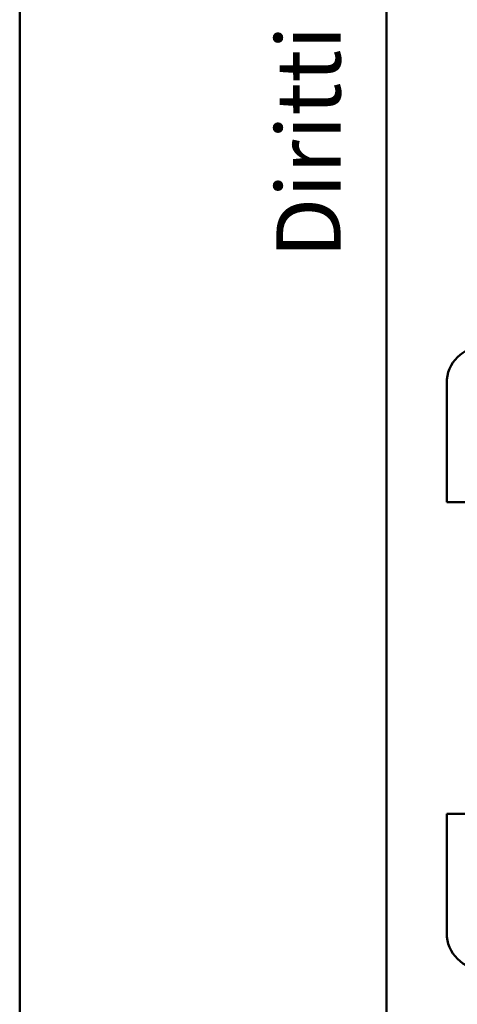
# Model space of a CAD drawing. Extents: x 0 to 210, y 0 to 297.
# Drawn here: x 0 to 24, y 82 to 135 of the extents above; entities that cross this region are included whole.
import ezdxf

# ---------------------------------------------------------------- set-up
doc = ezdxf.new("R2010")
doc.units = 0
for name, color, linetype, lineweight in [('Sichtbare Kanten(TC_020513_DIN)', 7, 'Continuous', 50), ('Skizziergeometrie(ISO)', 7, 'Continuous', 50), ('Skizziergeometrie(TC_020513_DIN)', 7, 'Continuous', 50), ('Symbole(ISO)', 7, 'Continuous', 25)]:
    doc.layers.add(name, color=color, linetype=linetype, lineweight=lineweight)
doc.styles.add('TC 2_5 mm', font='ARIAL.TTF', dxfattribs={"width": 0.9})

# ---------------------------------------------------------------- blocks, each defined once
blk = doc.blocks.new('Ränder Ilme Rahmen A4 hoch')
at = {"layer": 'Skizziergeometrie(ISO)'}
blk.add_line((20, 10), (20, 287), dxfattribs=at)
at = {"layer": 'Skizziergeometrie(TC_020513_DIN)'}
blk.add_line((0, 0), (0, 297), dxfattribs=at)
at = {"layer": 'Symbole(ISO)', "color": 7, "insert": (14, 148.5), "char_height": 3.5, "attachment_point": 2, "rotation": 90, "style": 'TC 2_5 mm'}
blk.add_mtext('\\fISOCPEUR|b0|i0;\\H3.5000;    Diritti riservati     All rights reserved', dxfattribs=at)

msp = doc.modelspace()

# ---------------------------------------------------------------- linework, layer by layer
at = {"layer": 'Sichtbare Kanten(TC_020513_DIN)'}
for p, q in [((23.285, 108.934), (23.285, 115.434)), ((23.285, 108.934), (25.885, 108.934)), ((23.285, 85.434), (23.285, 91.934)), ((25.885, 91.934), (23.285, 91.934))]:
    msp.add_line(p, q, dxfattribs=at)
for centre, start, end in [((25.285, 115.434), 90, 180), ((25.285, 85.434), 180, 270)]:
    msp.add_arc(centre, 2, start, end, dxfattribs=at)

# ---------------------------------------------------------------- block references
msp.add_blockref('Ränder Ilme Rahmen A4 hoch', (0, 0))

doc.saveas('drawing.dxf')
